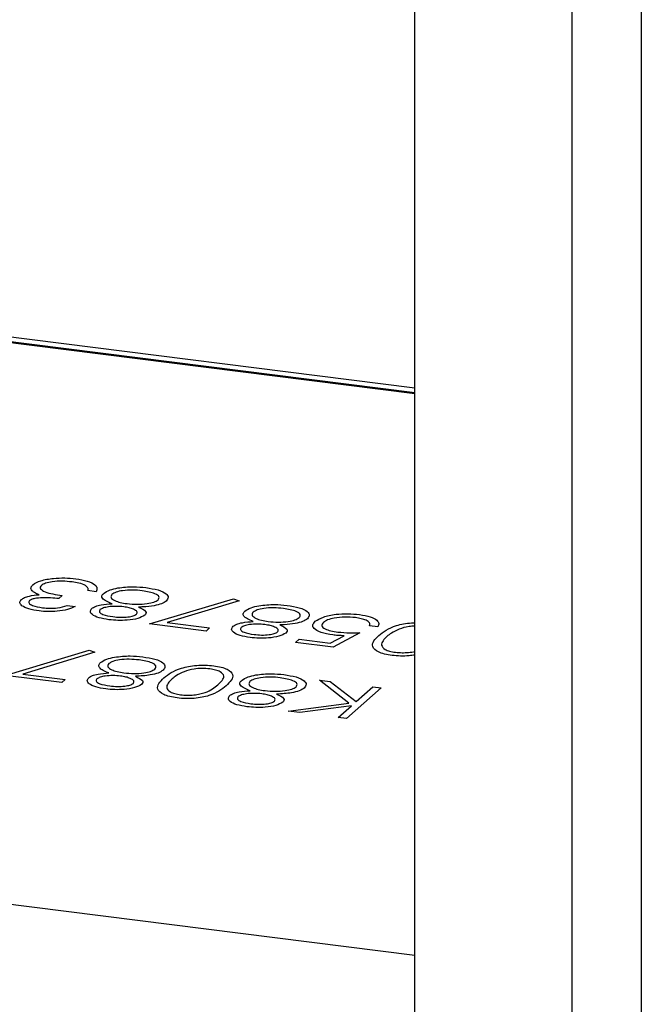
# Model space of a CAD drawing. Units: millimetres. Extents: x 164 to 4020, y 78 to 5760.
# Drawn here: x 3748 to 3770, y 1494 to 1529 of the extents above; entities that cross this region are included whole.
import ezdxf

# ---------------------------------------------------------------- set-up
doc = ezdxf.new("R2010")
doc.units = ezdxf.units.MM
doc.header["$LTSCALE"] = 20

msp = doc.modelspace()

# ---------------------------------------------------------------- linework, layer by layer
at = {"color": 7, "linetype": 'Continuous', "lineweight": 25}
for p, q in [((3769.9050178, 2665.5111527), (3769.9050178, 979.9196594)), ((3761.8245767, 1020.7784539), (3761.8245767, 1908.9045711)), ((3767.4370627, 1020.0713471), (3767.4370627, 1908.1974643)), ((3761.8245767, 1495.5263598), (2943.1463816, 1598.6701173)), ((3761.8245767, 1515.575728), (3385.8718657, 1562.9413174)), ((3761.8245767, 1515.7642899), (3732.6506512, 1519.439859)), ((3732.6860065, 1519.2824776), (3761.8245767, 1515.6113629)), ((3732.6506512, 1519.2512972), (3761.8245767, 1515.575728)), ((3749.2427766, 1508.3654783), (3749.11586, 1508.2535484)), ((3750.4517608, 1508.5009804), (3750.1579448, 1508.5379977)), ((3752.3597193, 1507.3491709), (3755.3498079, 1508.2516542)), ((3755.5508184, 1508.1731126), (3752.9837622, 1507.3984688)), ((3755.3498079, 1508.2516542), (3755.5508184, 1508.1731126)), ((3749.4133052, 1508.0082039), (3749.7071212, 1507.9711866)), ((3754.3744579, 1507.0953377), (3752.3597193, 1507.3491709)), ((3752.9837622, 1507.3984688), (3754.5013745, 1507.2072676)), ((3754.5013745, 1507.2072676), (3754.3744579, 1507.0953377)), ((3759.8621279, 1507.0275658), (3758.9076197, 1506.5242129)), ((3760.4993446, 1507.2510938), (3760.2055286, 1507.2881112)), ((3757.5644607, 1506.6934351), (3757.6913773, 1506.805365)), ((3758.9076197, 1506.5242129), (3757.5644607, 1506.6934351)), ((3757.6913773, 1506.805365), (3758.8049925, 1506.6650627)), ((3758.8049925, 1506.6650627), (3759.306885, 1506.9298748)), ((3747.2098593, 1505.5149754), (3750.1999478, 1506.4174588)), ((3750.4009584, 1506.3389171), (3747.8339021, 1505.5642733)), ((3750.1999478, 1506.4174588), (3750.4009584, 1506.3389171)), ((3747.8339021, 1505.5642733), (3749.3515145, 1505.3730721)), ((3749.2245979, 1505.2611422), (3747.2098593, 1505.5149754)), ((3749.3515145, 1505.3730721), (3749.2245979, 1505.2611422)), ((3758.4160548, 1505.3503466), (3758.8075909, 1505.3010177)), ((3759.4685732, 1504.5301722), (3758.4160548, 1505.3503466)), ((3758.8075909, 1505.3010177), (3759.7287066, 1504.5830948)), ((3760.6196751, 1505.0727165), (3759.3822383, 1503.9813998)), ((3759.7287066, 1504.5830948), (3760.3258591, 1505.1097339)), ((3760.3258591, 1505.1097339), (3760.6196751, 1505.0727165)), ((3757.3045391, 1504.2431653), (3759.4685732, 1504.5301722)), ((3757.7236205, 1504.190366), (3757.3045391, 1504.2431653)), ((3759.5596497, 1504.4340007), (3757.7236205, 1504.190366)), ((3759.0884222, 1504.0184171), (3759.5596497, 1504.4340007)), ((3759.3822383, 1503.9813998), (3759.0884222, 1504.0184171))]:
    msp.add_line(p, q, dxfattribs=at)
for points, knots in [([(3748.1682648, 1508.5323343), (3748.1433562, 1508.5736468), (3748.0988305, 1508.6474956), (3748.1639898, 1508.7192526), (3748.1926977, 1508.7508673)], [0, 0, 0, 0, 0.5594190833, 1, 1, 1, 1]), ([(3748.1926977, 1508.7508673), (3748.2769217, 1508.8014777), (3748.4454268, 1508.9027327), (3748.8862677, 1508.9816697), (3749.3332653, 1508.9986822), (3749.5941614, 1508.9731346), (3749.7246734, 1508.9603545)], [0, 0, 0, 0, 0.2793081943, 0.5588059781, 0.7792946972, 1, 1, 1, 1]), ([(3748.4971728, 1508.7232504), (3748.4803895, 1508.7036212), (3748.4468172, 1508.6643564), (3748.4701154, 1508.5826451), (3748.6690339, 1508.4503398), (3749.0132314, 1508.39943), (3749.2427766, 1508.3654783)], [0, 0, 0, 0, 0.125583188, 0.2512087042, 0.5006314282, 1, 1, 1, 1]), ([(3749.5925101, 1508.8490856), (3749.4761118, 1508.8608594), (3749.2437497, 1508.884363), (3748.9052145, 1508.8622987), (3748.6309074, 1508.8080039), (3748.5417203, 1508.7514821), (3748.4971728, 1508.7232504)], [0, 0, 0, 0, 0.280599066, 0.5601509465, 0.7803025773, 1, 1, 1, 1]), ([(3750.0725515, 1508.7211483), (3750.0007958, 1508.7526504), (3749.8723629, 1508.8090346), (3749.6781957, 1508.8368228), (3749.5925101, 1508.8490856)], [0, 0, 0, 0, 0.5587023495, 1, 1, 1, 1]), ([(3749.7246734, 1508.9603545), (3749.8700563, 1508.9370969), (3750.1604364, 1508.8906432), (3750.4192932, 1508.7620423), (3750.5003199, 1508.6258803), (3750.4679587, 1508.5426433), (3750.4517608, 1508.5009804)], [0, 0, 0, 0, 0.27987640297, 0.55901066997, 0.77926986999, 1, 1, 1, 1]), ([(3750.1579448, 1508.5379977), (3750.1608311, 1508.5536708), (3750.1666091, 1508.5850447), (3750.1577134, 1508.6479469), (3750.1065165, 1508.6919535), (3750.0725515, 1508.7211483)], [0, 0, 0, 0, 0.2514878403, 0.5034227807, 1, 1, 1, 1]), ([(3747.7805441, 1508.2181598), (3747.8144591, 1508.2427039), (3747.882262, 1508.2917723), (3748.0951846, 1508.3606642), (3748.2953103, 1508.3816766), (3748.4174753, 1508.3945034)], [0, 0, 0, 0, 0.2805082112, 0.5607923167, 1, 1, 1, 1]), ([(3748.4174753, 1508.3945034), (3748.3565071, 1508.4174194), (3748.2476037, 1508.4583527), (3748.1925134, 1508.5097231), (3748.1682648, 1508.5323343)], [0, 0, 0, 0, 0.5598378232, 1, 1, 1, 1]), ([(3751.0222526, 1508.07008), (3750.8788971, 1508.1309088), (3750.6788338, 1508.2158), (3750.6426664, 1508.3539779), (3750.6930925, 1508.4112666), (3750.7183096, 1508.4399156)], [0, 0, 0, 0, 0.5582605959, 0.7790948461, 1, 1, 1, 1]), ([(3750.7183096, 1508.4399156), (3750.7840907, 1508.4847188), (3750.9016973, 1508.5648201), (3751.1243936, 1508.6133449), (3751.2225289, 1508.6347282)], [0, 0, 0, 0, 0.5593314331, 1, 1, 1, 1]), ([(3751.0143566, 1508.4048658), (3750.9925712, 1508.3662203), (3750.9488518, 1508.2886657), (3751.0984985, 1508.1871957), (3751.3033412, 1508.1129102), (3751.4708292, 1508.087117), (3751.5546104, 1508.0742146)], [0, 0, 0, 0, 0.2782972902, 0.5584936477, 0.7791488672, 1, 1, 1, 1]), ([(3752.0971607, 1508.5335293), (3751.9814667, 1508.5452788), (3751.7505858, 1508.5687264), (3751.4140736, 1508.5452307), (3751.146205, 1508.4891193), (3751.0582795, 1508.4329334), (3751.0143566, 1508.4048658)], [0, 0, 0, 0, 0.2806301451, 0.5600298812, 0.7802140463, 1, 1, 1, 1]), ([(3751.2225289, 1508.6347282), (3751.4090582, 1508.6569211), (3751.7434853, 1508.6967105), (3752.0789846, 1508.6608882), (3752.2273565, 1508.6450461)], [0, 0, 0, 0, 0.5577578761, 1, 1, 1, 1]), ([(3752.6629823, 1508.2089011), (3752.6858907, 1508.2476396), (3752.7317464, 1508.325182), (3752.5370175, 1508.4591969), (3752.2639425, 1508.5053445), (3752.0971607, 1508.5335293)], [0, 0, 0, 0, 0.2798443321, 0.5601615286, 1, 1, 1, 1]), ([(3752.2273565, 1508.6450461), (3752.3820647, 1508.621782), (3752.6904768, 1508.5754047), (3752.9588371, 1508.4404173), (3753.051025, 1508.2971403), (3752.9857108, 1508.2114267), (3752.95308, 1508.1686046)], [0, 0, 0, 0, 0.2805339315, 0.5592469679, 0.779801676, 1, 1, 1, 1]), ([(3748.4152524, 1507.814147), (3748.2880753, 1507.8355914), (3748.0338582, 1507.878457), (3747.7962655, 1507.9885229), (3747.7028226, 1508.1090697), (3747.7546499, 1508.1818147), (3747.7805441, 1508.2181598)], [0, 0, 0, 0, 0.2800849611, 0.5598683321, 0.7800991541, 1, 1, 1, 1]), ([(3748.0738644, 1508.1807053), (3748.0580542, 1508.1500503), (3748.0263014, 1508.0884838), (3748.196888, 1507.9862526), (3748.4088949, 1507.9491859), (3748.5382339, 1507.9265727)], [0, 0, 0, 0, 0.2788598616, 0.5600542926, 1, 1, 1, 1]), ([(3749.11586, 1508.2535484), (3748.9243978, 1508.2712034), (3748.6372296, 1508.2976836), (3748.2940214, 1508.2674802), (3748.13913, 1508.2250876), (3748.0956171, 1508.1954977), (3748.0738644, 1508.1807053)], [0, 0, 0, 0, 0.4993960212, 0.7490287701, 0.8745361654, 1, 1, 1, 1]), ([(3750.2984716, 1507.9004311), (3750.336652, 1507.9267234), (3750.4130072, 1507.9793041), (3750.6662884, 1508.0454904), (3750.8872647, 1508.0607552), (3751.0222526, 1508.07008)], [0, 0, 0, 0, 0.280155123, 0.5602682074, 1, 1, 1, 1]), ([(3751.5546104, 1508.0742146), (3751.6733695, 1508.0630113), (3751.9106939, 1508.0406231), (3752.2513387, 1508.0672), (3752.5273387, 1508.1229512), (3752.6178017, 1508.1802727), (3752.6629823, 1508.2089011)], [0, 0, 0, 0, 0.2802794151, 0.5601015754, 0.7802987718, 1, 1, 1, 1]), ([(3752.95308, 1508.1686046), (3752.9032397, 1508.1346801), (3752.8032991, 1508.0666543), (3752.504924, 1507.99079), (3752.2095603, 1507.9613549), (3752.0202187, 1507.9531848), (3751.967973, 1507.9509304)], [0, 0, 0, 0, 0.2695516278, 0.5405084288, 0.8732107798, 1, 1, 1, 1]), ([(3756.2593754, 1508.0001452), (3756.4459047, 1508.022338), (3756.7803318, 1508.0621275), (3757.1158311, 1508.0263052), (3757.264203, 1508.0104631)], [0, 0, 0, 0, 0.5577578761, 1, 1, 1, 1]), ([(3749.7071212, 1507.9711866), (3749.6218083, 1507.9339694), (3749.4514552, 1507.8596539), (3749.0960808, 1507.7984071), (3748.7329855, 1507.7832731), (3748.5211933, 1507.8038528), (3748.4152524, 1507.814147)], [0, 0, 0, 0, 0.2802877403, 0.5596796791, 0.7797465448, 1, 1, 1, 1]), ([(3748.5382339, 1507.9265727), (3748.6259306, 1507.9181019), (3748.8010403, 1507.9011878), (3749.1335705, 1507.9216627), (3749.3071953, 1507.9753768), (3749.4133052, 1508.0082039)], [0, 0, 0, 0, 0.2806359631, 0.5603644086, 1, 1, 1, 1]), ([(3750.9067862, 1507.5002432), (3750.7817036, 1507.5214738), (3750.5316295, 1507.5639194), (3750.3067063, 1507.6744844), (3750.2200517, 1507.7932434), (3750.2723406, 1507.8647142), (3750.2984716, 1507.9004311)], [0, 0, 0, 0, 0.27993381201, 0.55966400333, 0.77994551305, 1, 1, 1, 1]), ([(3750.5880736, 1507.8596973), (3750.5737801, 1507.8294516), (3750.5450959, 1507.7687539), (3750.7034421, 1507.6656942), (3750.9186934, 1507.6311784), (3751.0500988, 1507.6101075)], [0, 0, 0, 0, 0.2789620859, 0.5598249778, 1, 1, 1, 1]), ([(3751.4349081, 1507.9613758), (3751.3446264, 1507.9692348), (3751.1641294, 1507.9849472), (3750.9037113, 1507.9671551), (3750.6968873, 1507.9235205), (3750.6242994, 1507.8809451), (3750.5880736, 1507.8596973)], [0, 0, 0, 0, 0.2801676809, 0.5601296537, 0.7804778756, 1, 1, 1, 1]), ([(3751.0500988, 1507.6101075), (3751.138318, 1507.6012344), (3751.3145109, 1507.5835131), (3751.5712518, 1507.5968628), (3751.7874129, 1507.6339639), (3751.8569989, 1507.6766431), (3751.8917377, 1507.6979495)], [0, 0, 0, 0, 0.280673985, 0.5605664484, 0.7806252114, 1, 1, 1, 1]), ([(3751.8917377, 1507.6979495), (3751.9062205, 1507.7291682), (3751.9353309, 1507.7919182), (3751.8031289, 1507.8713398), (3751.6367607, 1507.9301891), (3751.5022004, 1507.9509789), (3751.4349081, 1507.9613758)], [0, 0, 0, 0, 0.2777214028, 0.5582236187, 0.7790715794, 1, 1, 1, 1]), ([(3751.967973, 1507.9509304), (3752.0732821, 1507.9021392), (3752.2203588, 1507.8339965), (3752.2409317, 1507.7265111), (3752.2028529, 1507.6817677), (3752.1838186, 1507.6594019)], [0, 0, 0, 0, 0.557717504, 0.778917702, 1, 1, 1, 1]), ([(3756.059099, 1507.435497), (3755.9157436, 1507.4963258), (3755.7156803, 1507.581217), (3755.6795129, 1507.7193949), (3755.729939, 1507.7766836), (3755.7551561, 1507.8053326)], [0, 0, 0, 0, 0.5582605959, 0.7790948461, 1, 1, 1, 1]), ([(3755.7551561, 1507.8053326), (3755.8209372, 1507.8501358), (3755.9385438, 1507.9302371), (3756.1612401, 1507.9787619), (3756.2593754, 1508.0001452)], [0, 0, 0, 0, 0.5593314331, 1, 1, 1, 1]), ([(3756.0512031, 1507.7702828), (3756.0294177, 1507.7316373), (3755.9856983, 1507.6540827), (3756.1353449, 1507.5526127), (3756.3401877, 1507.4783272), (3756.5076757, 1507.452534), (3756.5914569, 1507.4396316)], [0, 0, 0, 0, 0.2782972902, 0.5584936477, 0.7791488672, 1, 1, 1, 1]), ([(3757.1340072, 1507.8989463), (3757.0183132, 1507.9106958), (3756.7874323, 1507.9341434), (3756.4509201, 1507.9106477), (3756.1830515, 1507.8545363), (3756.095126, 1507.7983503), (3756.0512031, 1507.7702828)], [0, 0, 0, 0, 0.2806301451, 0.5600298812, 0.7802140463, 1, 1, 1, 1]), ([(3757.6998287, 1507.5743181), (3757.7227372, 1507.6130566), (3757.7685929, 1507.690599), (3757.5738639, 1507.8246139), (3757.300789, 1507.8707615), (3757.1340072, 1507.8989463)], [0, 0, 0, 0, 0.2798443321, 0.5601615286, 1, 1, 1, 1]), ([(3757.264203, 1508.0104631), (3757.4189112, 1507.987199), (3757.7273232, 1507.9408217), (3757.9956835, 1507.8058343), (3758.0878715, 1507.6625573), (3758.0225572, 1507.5768437), (3757.9899265, 1507.5340216)], [0, 0, 0, 0, 0.2805339315, 0.55924696791, 0.77980167599, 1, 1, 1, 1]), ([(3758.2716776, 1507.4440584), (3758.3550177, 1507.4982669), (3758.5215708, 1507.6066011), (3758.9650283, 1507.7011376), (3759.4367948, 1507.7251444), (3759.7118581, 1507.6982191), (3759.8495219, 1507.6847435)], [0, 0, 0, 0, 0.27986153542, 0.55929561864, 0.77943618805, 1, 1, 1, 1]), ([(3759.8495219, 1507.6847435), (3759.9843493, 1507.6622412), (3760.2539261, 1507.6172496), (3760.4761831, 1507.4937897), (3760.5577125, 1507.3672963), (3760.5188092, 1507.2898452), (3760.4993446, 1507.2510938)], [0, 0, 0, 0, 0.2795896119, 0.5590172757, 0.7793616945, 1, 1, 1, 1]), ([(3752.1838186, 1507.6594019), (3752.1111726, 1507.6185957), (3751.9656694, 1507.5368646), (3751.5922913, 1507.4803796), (3751.2275532, 1507.4693346), (3751.0137308, 1507.4899382), (3750.9067862, 1507.5002432)], [0, 0, 0, 0, 0.2788367257, 0.5584834943, 0.7791726489, 1, 1, 1, 1]), ([(3755.335318, 1507.2658481), (3755.3734985, 1507.2921404), (3755.4498537, 1507.3447211), (3755.7031349, 1507.4109074), (3755.9241112, 1507.4261722), (3756.059099, 1507.435497)], [0, 0, 0, 0, 0.280155123, 0.5602682074, 1, 1, 1, 1]), ([(3756.4717545, 1507.3267928), (3756.3814729, 1507.3346518), (3756.2009759, 1507.3503642), (3755.9405578, 1507.3325721), (3755.7337337, 1507.2889375), (3755.6611458, 1507.2463621), (3755.6249201, 1507.2251143)], [0, 0, 0, 0, 0.2801676809, 0.5601296537, 0.7804778756, 1, 1, 1, 1]), ([(3756.9285842, 1507.0633665), (3756.9430669, 1507.0945852), (3756.9721774, 1507.1573352), (3756.8399754, 1507.2367568), (3756.6736072, 1507.2956061), (3756.5390469, 1507.3163959), (3756.4717545, 1507.3267928)], [0, 0, 0, 0, 0.2777214028, 0.5582236187, 0.7790715794, 1, 1, 1, 1]), ([(3756.5914569, 1507.4396316), (3756.710216, 1507.4284283), (3756.9475404, 1507.4060401), (3757.2881852, 1507.432617), (3757.5641852, 1507.4883681), (3757.6546482, 1507.5456897), (3757.6998287, 1507.5743181)], [0, 0, 0, 0, 0.2802794151, 0.5601015754, 0.7802987718, 1, 1, 1, 1]), ([(3757.9899265, 1507.5340216), (3757.9400861, 1507.5000971), (3757.8401455, 1507.4320713), (3757.5417705, 1507.356207), (3757.2464068, 1507.3267719), (3757.0570652, 1507.3186018), (3757.0048194, 1507.3163474)], [0, 0, 0, 0, 0.2695516278, 0.5405084288, 0.8732107798, 1, 1, 1, 1]), ([(3757.0048194, 1507.3163474), (3757.1101286, 1507.2675561), (3757.2572052, 1507.1994135), (3757.2777782, 1507.0919281), (3757.2396994, 1507.0471846), (3757.2206651, 1507.0248189)], [0, 0, 0, 0, 0.557717504, 0.778917702, 1, 1, 1, 1]), ([(3758.8972067, 1506.9572546), (3758.747013, 1506.9825351), (3758.446794, 1507.0330678), (3758.2130259, 1507.1745277), (3758.1577147, 1507.3182224), (3758.2336655, 1507.4020861), (3758.2716776, 1507.4440584)], [0, 0, 0, 0, 0.2796560255, 0.5589983566, 0.7792864196, 1, 1, 1, 1]), ([(3758.5607838, 1507.4028874), (3758.5300562, 1507.3636034), (3758.4686509, 1507.2850991), (3758.5964017, 1507.1753583), (3758.8173266, 1507.1011712), (3758.9905459, 1507.0753938), (3759.0772463, 1507.0624916)], [0, 0, 0, 0, 0.2795414428, 0.5586293602, 0.7790836221, 1, 1, 1, 1]), ([(3759.7055535, 1507.5749619), (3759.5774648, 1507.5856794), (3759.3212061, 1507.607121), (3758.9632499, 1507.5667486), (3758.6933475, 1507.4964909), (3758.6049877, 1507.4340998), (3758.5607838, 1507.4028874)], [0, 0, 0, 0, 0.2796052257, 0.5593883098, 0.7795747868, 1, 1, 1, 1]), ([(3760.2055286, 1507.2881112), (3760.2151242, 1507.322133), (3760.2342856, 1507.3900704), (3760.1049852, 1507.4776146), (3759.9220394, 1507.5405882), (3759.7777063, 1507.5635055), (3759.7055535, 1507.5749619)], [0, 0, 0, 0, 0.2800203601, 0.5591652829, 0.7796244502, 1, 1, 1, 1]), ([(3760.5342032, 1506.9433919), (3760.7013467, 1507.069601), (3760.9519539, 1507.258833), (3761.5424069, 1507.3862866), (3761.7853805, 1507.3905583), (3761.8245767, 1507.3912474)], [0, 0, 0, 0, 0.6268007298, 0.9397960822, 1, 1, 1, 1]), ([(3755.9436327, 1506.8656602), (3755.8185501, 1506.8868908), (3755.5684759, 1506.9293364), (3755.3435528, 1507.0399014), (3755.2568982, 1507.1586604), (3755.3091871, 1507.2301312), (3755.335318, 1507.2658481)], [0, 0, 0, 0, 0.279933812, 0.5596640033, 0.7799455131, 1, 1, 1, 1]), ([(3755.6249201, 1507.2251143), (3755.6106266, 1507.1948686), (3755.5819423, 1507.1341709), (3755.7402886, 1507.0311112), (3755.9555399, 1506.9965954), (3756.0869453, 1506.9755245)], [0, 0, 0, 0, 0.27896208589, 0.55982497784, 1, 1, 1, 1]), ([(3757.2206651, 1507.0248189), (3757.148019, 1506.9840126), (3757.0025159, 1506.9022816), (3756.6291378, 1506.8457966), (3756.2643996, 1506.8347516), (3756.0505773, 1506.8553552), (3755.9436327, 1506.8656602)], [0, 0, 0, 0, 0.2788367257, 0.5584834943, 0.7791726489, 1, 1, 1, 1]), ([(3756.0869453, 1506.9755245), (3756.1751645, 1506.9666514), (3756.3513573, 1506.94893), (3756.6080983, 1506.9622797), (3756.8242594, 1506.9993809), (3756.8938454, 1507.0420601), (3756.9285842, 1507.0633665)], [0, 0, 0, 0, 0.280673985, 0.5605664484, 0.7806252114, 1, 1, 1, 1]), ([(3759.0772463, 1507.0624916), (3759.2213314, 1507.0498135), (3759.4788947, 1507.0271505), (3759.744921, 1507.0274388), (3759.8621279, 1507.0275658)], [0, 0, 0, 0, 0.55941615795, 1, 1, 1, 1]), ([(3761.2625715, 1507.1646802), (3761.1638234, 1507.119627), (3760.9873611, 1507.0391172), (3760.8763937, 1506.946657), (3760.8275235, 1506.9059374)], [0, 0, 0, 0, 0.5595987922, 1, 1, 1, 1]), ([(3761.8245767, 1507.2732471), (3761.7526458, 1507.2694002), (3761.5303969, 1507.2575141), (3761.37063, 1507.2021355), (3761.2625715, 1507.1646802)], [0, 0, 0, 0, 0.3236496767, 1, 1, 1, 1]), ([(3759.306885, 1506.9298748), (3759.228711, 1506.9322966), (3759.0891307, 1506.9366209), (3758.9558442, 1506.9509505), (3758.8972067, 1506.9572546)], [0, 0, 0, 0, 0.5600641882, 1, 1, 1, 1]), ([(3761.0132711, 1506.2269458), (3760.9198077, 1506.241659), (3760.7328802, 1506.2710855), (3760.44612, 1506.3722922), (3760.2101209, 1506.6101294), (3760.4045369, 1506.8100525), (3760.5342032, 1506.9433919)], [0, 0, 0, 0, 0.1256155823, 0.2512320754, 0.5006068626, 1, 1, 1, 1]), ([(3760.8275235, 1506.9059374), (3760.7249909, 1506.8031073), (3760.571405, 1506.6490759), (3760.7062823, 1506.4601978), (3760.9145804, 1506.376353), (3761.0584547, 1506.3521898), (3761.1303501, 1506.3401152)], [0, 0, 0, 0, 0.5000572399, 0.7490473627, 0.874596318, 1, 1, 1, 1]), ([(3761.1303501, 1506.3401152), (3761.2084566, 1506.3330735), (3761.3647374, 1506.3189841), (3761.6041198, 1506.3334736), (3761.7608063, 1506.3524296), (3761.8232271, 1506.3699636), (3761.8245767, 1506.3703427)], [0, 0, 0, 0, 0.3307949762, 0.6618771664, 0.9926897416, 1, 1, 1, 1]), ([(3750.909239, 1505.6013015), (3750.7658836, 1505.6621303), (3750.5658203, 1505.7470215), (3750.5296529, 1505.8851994), (3750.580079, 1505.9424882), (3750.6052961, 1505.9711371)], [0, 0, 0, 0, 0.5582605959, 0.7790948461, 1, 1, 1, 1]), ([(3750.6052961, 1505.9711371), (3750.6710771, 1506.0159403), (3750.7886837, 1506.0960417), (3751.0113801, 1506.1445664), (3751.1095154, 1506.1659497)], [0, 0, 0, 0, 0.5593314331, 1, 1, 1, 1]), ([(3750.9013431, 1505.9360873), (3750.8795577, 1505.8974419), (3750.8358383, 1505.8198872), (3750.9854849, 1505.7184172), (3751.1903277, 1505.6441318), (3751.3578157, 1505.6183385), (3751.4415969, 1505.6054361)], [0, 0, 0, 0, 0.2782972902, 0.5584936477, 0.7791488672, 1, 1, 1, 1]), ([(3751.9841472, 1506.0647508), (3751.8684531, 1506.0765004), (3751.6375722, 1506.0999479), (3751.3010601, 1506.0764522), (3751.0331915, 1506.0203409), (3750.945266, 1505.9641549), (3750.9013431, 1505.9360873)], [0, 0, 0, 0, 0.2806301451, 0.5600298812, 0.7802140463, 1, 1, 1, 1]), ([(3751.1095154, 1506.1659497), (3751.2960447, 1506.1881426), (3751.6304717, 1506.227932), (3751.9659711, 1506.1921097), (3752.114343, 1506.1762676)], [0, 0, 0, 0, 0.5577578761, 1, 1, 1, 1]), ([(3752.5499687, 1505.7401227), (3752.5728772, 1505.7788611), (3752.6187329, 1505.8564036), (3752.4240039, 1505.9904185), (3752.150929, 1506.036566), (3751.9841472, 1506.0647508)], [0, 0, 0, 0, 0.2798443321, 0.5601615286, 1, 1, 1, 1]), ([(3752.114343, 1506.1762676), (3752.2690511, 1506.1530035), (3752.5774632, 1506.1066262), (3752.8458235, 1505.9716388), (3752.9380115, 1505.8283619), (3752.8726972, 1505.7426483), (3752.8400665, 1505.6998261)], [0, 0, 0, 0, 0.2805339315, 0.5592469679, 0.779801676, 1, 1, 1, 1]), ([(3761.8245767, 1506.2418015), (3761.7563629, 1506.2312789), (3761.5953525, 1506.2064416), (3761.3084904, 1506.199136), (3761.1116738, 1506.2176762), (3761.0132711, 1506.2269458)], [0, 0, 0, 0, 0.2687737501, 0.6344080096, 1, 1, 1, 1]), ([(3750.185458, 1505.4316526), (3750.2236385, 1505.457945), (3750.2999936, 1505.5105257), (3750.5532748, 1505.576712), (3750.7742512, 1505.5919767), (3750.909239, 1505.6013015)], [0, 0, 0, 0, 0.280155123, 0.5602682074, 1, 1, 1, 1]), ([(3751.4415969, 1505.6054361), (3751.560356, 1505.5942329), (3751.7976804, 1505.5718446), (3752.1383252, 1505.5984216), (3752.4143252, 1505.6541727), (3752.5047882, 1505.7114942), (3752.5499687, 1505.7401227)], [0, 0, 0, 0, 0.2802794151, 0.5601015754, 0.7802987718, 1, 1, 1, 1]), ([(3752.8400665, 1505.6998261), (3752.7879019, 1505.6647368), (3752.6835917, 1505.5945711), (3752.3360169, 1505.5088351), (3752.0374607, 1505.4922749), (3751.8549594, 1505.4821519)], [0, 0, 0, 0, 0.2799864365, 0.5598703806, 1, 1, 1, 1]), ([(3752.86592, 1505.426488), (3753.0326704, 1505.5551811), (3753.2826882, 1505.7481376), (3753.9331056, 1505.8728009), (3754.348191, 1505.8859306), (3754.5466548, 1505.866859), (3754.645883, 1505.8573236)], [0, 0, 0, 0, 0.4993827306, 0.7487514156, 0.874380326, 1, 1, 1, 1]), ([(3753.5942883, 1505.6477762), (3753.4955402, 1505.602723), (3753.3190779, 1505.5222133), (3753.2081104, 1505.429753), (3753.1592402, 1505.3890334)], [0, 0, 0, 0, 0.55959879218, 1, 1, 1, 1]), ([(3754.5091288, 1505.7466331), (3754.4154848, 1505.7542284), (3754.2280695, 1505.7694295), (3753.881151, 1505.7416685), (3753.7029945, 1505.6833565), (3753.5942883, 1505.6477762)], [0, 0, 0, 0, 0.2802128526, 0.5608059708, 1, 1, 1, 1]), ([(3754.7962153, 1505.1827939), (3754.9092829, 1505.2851052), (3755.0785791, 1505.4382961), (3754.9336401, 1505.6269118), (3754.7246817, 1505.7102669), (3754.5809557, 1505.7345151), (3754.5091288, 1505.7466331)], [0, 0, 0, 0, 0.5002874167, 0.7490808924, 0.8746036314, 1, 1, 1, 1]), ([(3754.645883, 1505.8573236), (3754.7384861, 1505.8426931), (3754.9236837, 1505.8134334), (3755.2066075, 1505.7125134), (3755.4281599, 1505.4749289), (3755.2256581, 1505.2777757), (3755.0905272, 1505.1462138)], [0, 0, 0, 0, 0.1255532726, 0.2510951151, 0.500250116, 1, 1, 1, 1]), ([(3756.1463619, 1505.5313667), (3756.3328912, 1505.5535596), (3756.6673182, 1505.593349), (3757.0028176, 1505.5575267), (3757.1511895, 1505.5416846)], [0, 0, 0, 0, 0.5577578761, 1, 1, 1, 1]), ([(3750.7937727, 1505.0314648), (3750.6686901, 1505.0526953), (3750.4186159, 1505.0951409), (3750.1936928, 1505.2057059), (3750.1070382, 1505.324465), (3750.159327, 1505.3959357), (3750.185458, 1505.4316526)], [0, 0, 0, 0, 0.279933812, 0.5596640033, 0.7799455131, 1, 1, 1, 1]), ([(3750.47506, 1505.3909189), (3750.4607666, 1505.3606731), (3750.4320823, 1505.2999754), (3750.5904286, 1505.1969157), (3750.8056799, 1505.1624), (3750.9370852, 1505.141329)], [0, 0, 0, 0, 0.2789620859, 0.5598249778, 1, 1, 1, 1]), ([(3751.3218945, 1505.4925973), (3751.2316129, 1505.5004564), (3751.0511159, 1505.5161688), (3750.7906977, 1505.4983766), (3750.5838737, 1505.454742), (3750.5112858, 1505.4121666), (3750.47506, 1505.3909189)], [0, 0, 0, 0, 0.2801676809, 0.5601296537, 0.7804778756, 1, 1, 1, 1]), ([(3750.9370852, 1505.141329), (3751.0253045, 1505.132456), (3751.2014973, 1505.1147346), (3751.4582383, 1505.1280843), (3751.6743994, 1505.1651854), (3751.7439854, 1505.2078647), (3751.7787242, 1505.2291711)], [0, 0, 0, 0, 0.280673985, 0.5605664484, 0.7806252114, 1, 1, 1, 1]), ([(3751.7787242, 1505.2291711), (3751.7932069, 1505.2603898), (3751.8223174, 1505.3231397), (3751.6901154, 1505.4025614), (3751.5237472, 1505.4614106), (3751.3891869, 1505.4822005), (3751.3218945, 1505.4925973)], [0, 0, 0, 0, 0.2777214028, 0.5582236187, 0.7790715794, 1, 1, 1, 1]), ([(3751.8549594, 1505.4821519), (3751.9602686, 1505.4333607), (3752.1073452, 1505.365218), (3752.1279181, 1505.2577326), (3752.0898394, 1505.2129892), (3752.0708051, 1505.1906234)], [0, 0, 0, 0, 0.55771750405, 0.77891770198, 1, 1, 1, 1]), ([(3753.3449879, 1504.7100419), (3753.2515245, 1504.7247551), (3753.0645969, 1504.7541815), (3752.7778368, 1504.8553883), (3752.5418377, 1505.0932254), (3752.7362536, 1505.2931486), (3752.86592, 1505.426488)], [0, 0, 0, 0, 0.1256155823, 0.2512320754, 0.5006068626, 1, 1, 1, 1]), ([(3753.1592402, 1505.3890334), (3753.0567077, 1505.2862034), (3752.9031217, 1505.1321719), (3753.037999, 1504.9432938), (3753.2462971, 1504.8594491), (3753.3901714, 1504.8352858), (3753.4620669, 1504.8232112)], [0, 0, 0, 0, 0.50005723991, 0.74904736267, 0.87459631803, 1, 1, 1, 1]), ([(3755.9460855, 1504.9667185), (3755.8027301, 1505.0275473), (3755.6026668, 1505.1124385), (3755.5664993, 1505.2506164), (3755.6169254, 1505.3079052), (3755.6421425, 1505.3365541)], [0, 0, 0, 0, 0.5582605959, 0.7790948461, 1, 1, 1, 1]), ([(3755.6421425, 1505.3365541), (3755.7079236, 1505.3813573), (3755.8255302, 1505.4614586), (3756.0482266, 1505.5099834), (3756.1463619, 1505.5313667)], [0, 0, 0, 0, 0.5593314331, 1, 1, 1, 1]), ([(3755.9381896, 1505.3015043), (3755.9164042, 1505.2628589), (3755.8726848, 1505.1853042), (3756.0223314, 1505.0838342), (3756.2271742, 1505.0095488), (3756.3946622, 1504.9837555), (3756.4784434, 1504.9708531)], [0, 0, 0, 0, 0.2782972902, 0.5584936477, 0.7791488672, 1, 1, 1, 1]), ([(3757.0209937, 1505.4301678), (3756.9052996, 1505.4419174), (3756.6744187, 1505.4653649), (3756.3379066, 1505.4418692), (3756.070038, 1505.3857579), (3755.9821125, 1505.3295719), (3755.9381896, 1505.3015043)], [0, 0, 0, 0, 0.2806301451, 0.5600298812, 0.7802140463, 1, 1, 1, 1]), ([(3757.5868152, 1505.1055396), (3757.6097237, 1505.1442781), (3757.6555794, 1505.2218206), (3757.4608504, 1505.3558355), (3757.1877755, 1505.401983), (3757.0209937, 1505.4301678)], [0, 0, 0, 0, 0.2798443321, 0.5601615286, 1, 1, 1, 1]), ([(3757.1511895, 1505.5416846), (3757.3058976, 1505.5184205), (3757.6143097, 1505.4720432), (3757.88267, 1505.3370558), (3757.974858, 1505.1937789), (3757.9095437, 1505.1080653), (3757.876913, 1505.0652431)], [0, 0, 0, 0, 0.2805339315, 0.5592469679, 0.779801676, 1, 1, 1, 1]), ([(3752.0708051, 1505.1906234), (3751.998159, 1505.1498172), (3751.8526559, 1505.0680862), (3751.4792778, 1505.0116011), (3751.1145396, 1505.0005562), (3750.9007173, 1505.0211598), (3750.7937727, 1505.0314648)], [0, 0, 0, 0, 0.2788367257, 0.5584834943, 0.7791726489, 1, 1, 1, 1]), ([(3755.0905272, 1505.1462138), (3754.9301195, 1505.0174551), (3754.7293523, 1504.8563), (3754.2381775, 1504.7309656), (3753.9521282, 1504.6922679), (3753.6408927, 1504.6817266), (3753.443619, 1504.7006038), (3753.3449879, 1504.7100419)], [0, 0, 0, 0, 0.4987037291, 0.6241803768, 0.7494713886, 0.8747429353, 1, 1, 1, 1]), ([(3753.4620669, 1504.8232112), (3753.5399495, 1504.8162675), (3753.6957822, 1504.8023741), (3753.9385259, 1504.8153931), (3754.1583064, 1504.849115), (3754.5254051, 1504.9548558), (3754.6759145, 1505.081538), (3754.7962153, 1505.1827939)], [0, 0, 0, 0, 0.125135196, 0.2503790411, 0.3755208946, 0.5008593038, 1, 1, 1, 1]), ([(3755.2223045, 1504.7970696), (3755.2604849, 1504.823362), (3755.3368401, 1504.8759427), (3755.5901213, 1504.9421289), (3755.8110976, 1504.9573937), (3755.9460855, 1504.9667185)], [0, 0, 0, 0, 0.280155123, 0.5602682074, 1, 1, 1, 1]), ([(3756.358741, 1504.8580143), (3756.2684594, 1504.8658734), (3756.0879623, 1504.8815858), (3755.8275442, 1504.8637936), (3755.6207202, 1504.820159), (3755.5481323, 1504.7775836), (3755.5119065, 1504.7563359)], [0, 0, 0, 0, 0.2801676809, 0.5601296537, 0.7804778756, 1, 1, 1, 1]), ([(3756.8155707, 1504.5945881), (3756.8300534, 1504.6258067), (3756.8591639, 1504.6885567), (3756.7269619, 1504.7679783), (3756.5605937, 1504.8268276), (3756.4260334, 1504.8476175), (3756.358741, 1504.8580143)], [0, 0, 0, 0, 0.2777214028, 0.5582236187, 0.7790715794, 1, 1, 1, 1]), ([(3756.4784434, 1504.9708531), (3756.5972024, 1504.9596499), (3756.8345269, 1504.9372616), (3757.1751717, 1504.9638386), (3757.4511717, 1505.0195897), (3757.5416347, 1505.0769112), (3757.5868152, 1505.1055396)], [0, 0, 0, 0, 0.2802794151, 0.5601015754, 0.7802987718, 1, 1, 1, 1]), ([(3757.876913, 1505.0652431), (3757.8247484, 1505.0301538), (3757.7204382, 1504.9599881), (3757.3728634, 1504.8742521), (3757.0743072, 1504.8576919), (3756.8918059, 1504.8475689)], [0, 0, 0, 0, 0.2799864365, 0.5598703806, 1, 1, 1, 1]), ([(3755.8306191, 1504.3968818), (3755.7055366, 1504.4181123), (3755.4554624, 1504.4605579), (3755.2305393, 1504.5711229), (3755.1438846, 1504.689882), (3755.1961735, 1504.7613527), (3755.2223045, 1504.7970696)], [0, 0, 0, 0, 0.279933812, 0.5596640033, 0.7799455131, 1, 1, 1, 1]), ([(3755.5119065, 1504.7563359), (3755.4976131, 1504.7260901), (3755.4689288, 1504.6653924), (3755.627275, 1504.5623327), (3755.8425264, 1504.527817), (3755.9739317, 1504.506746)], [0, 0, 0, 0, 0.2789620859, 0.5598249778, 1, 1, 1, 1]), ([(3757.1076516, 1504.5560404), (3757.0350055, 1504.5152342), (3756.8895024, 1504.4335031), (3756.5161243, 1504.3770181), (3756.1513861, 1504.3659732), (3755.9375638, 1504.3865767), (3755.8306191, 1504.3968818)], [0, 0, 0, 0, 0.2788367257, 0.5584834943, 0.7791726489, 1, 1, 1, 1]), ([(3755.9739317, 1504.506746), (3756.062151, 1504.4978729), (3756.2383438, 1504.4801516), (3756.4950848, 1504.4935013), (3756.7112459, 1504.5306024), (3756.7808319, 1504.5732816), (3756.8155707, 1504.5945881)], [0, 0, 0, 0, 0.280673985, 0.5605664484, 0.7806252114, 1, 1, 1, 1]), ([(3756.8918059, 1504.8475689), (3756.9971151, 1504.7987777), (3757.1441917, 1504.730635), (3757.1647646, 1504.6231496), (3757.1266859, 1504.5784062), (3757.1076516, 1504.5560404)], [0, 0, 0, 0, 0.557717504, 0.778917702, 1, 1, 1, 1])]:
    msp.add_open_spline(points, degree=3, knots=knots, dxfattribs=at)

doc.saveas('drawing.dxf')
